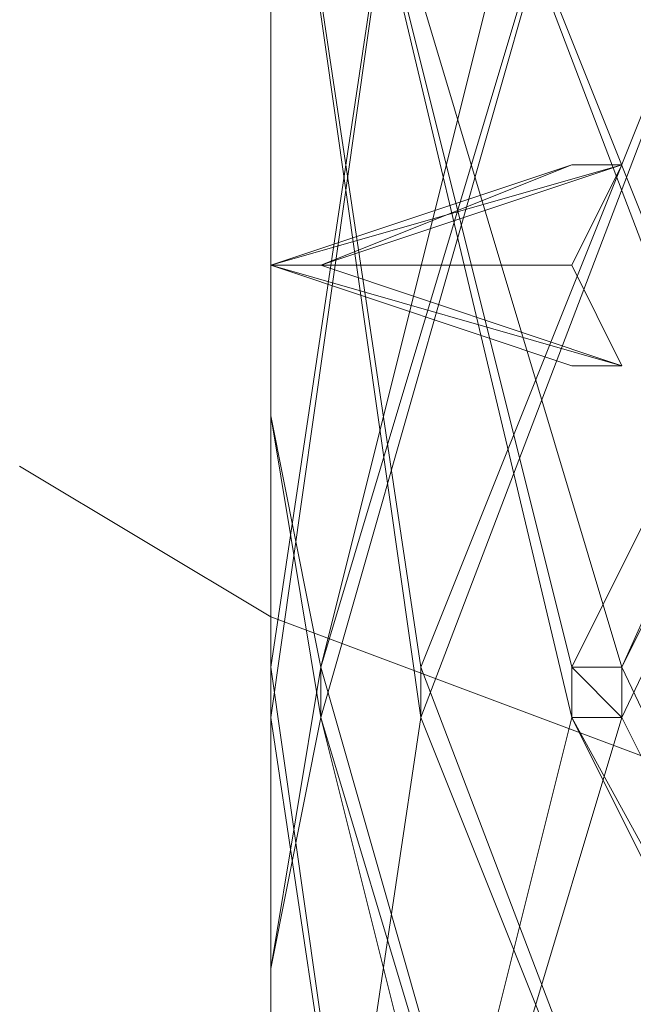
# Model space of a CAD drawing. Units: inches. Extents: x 0 to 7.4, y -13.4 to 0.
# Drawn here: x 2.7 to 2.8, y -4.6 to -4.4 of the extents above; entities that cross this region are included whole.
import ezdxf

# ---------------------------------------------------------------- set-up
doc = ezdxf.new("R2010")
doc.units = ezdxf.units.IN
doc.header["$MEASUREMENT"] = 0
doc.layers.add('Layer 1', color=7, linetype='Continuous')

# ---------------------------------------------------------------- blocks, each defined once
blk = doc.blocks.new('block 2')
at = {"layer": 'Layer 1', "color": 18, "lineweight": 18, "true_color": 0x010101}
for points in [[(2.76335, -3.40555), (2.76335, -4.75129)], [(2.79074, -4.37595), (2.76335, -4.56823), (2.76335, -4.55907)], [(2.76335, -4.37595), (2.79074, -4.55907), (2.79074, -4.56823), (2.76335, -4.37595)], [(2.81828, -4.37595), (2.82739, -4.37595), (2.77249, -4.56823), (2.77249, -4.55907)], [(2.77249, -4.55907), (2.81828, -4.37595), (2.82739, -4.37595), (2.77249, -4.55907)], [(2.77249, -4.55907), (2.81828, -4.37595), (2.82739, -4.37595), (2.77249, -4.55907)], [(2.77249, -4.37595), (2.82739, -4.55907), (2.82739, -4.56823), (2.81828, -4.56823), (2.77249, -4.37595)], [(2.81828, -4.55907), (2.82739, -4.55907), (2.77249, -4.37595), (2.81828, -4.55907)], [(2.81828, -4.55907), (2.82739, -4.55907), (2.77249, -4.37595), (2.81828, -4.55907)], [(2.86398, -4.37595), (2.79074, -4.56823), (2.79074, -4.55907)], [(2.79074, -4.37595), (2.86398, -4.55907), (2.86398, -4.56823), (2.79074, -4.37595)], [(2.91888, -4.37595), (2.82739, -4.56823), (2.81828, -4.56823), (2.81828, -4.55907)], [(2.81828, -4.55907), (2.82739, -4.55907), (2.90971, -4.37595), (2.81828, -4.55907)], [(2.81828, -4.55907), (2.82739, -4.55907), (2.90971, -4.37595), (2.81828, -4.55907)], [(2.82739, -4.55907), (2.90971, -4.37595), (2.91888, -4.37595), (2.82739, -4.55907)], [(2.82739, -4.55907), (2.90971, -4.37595), (2.91888, -4.37595), (2.82739, -4.55907)], [(2.76335, -4.44921), (2.76335, -4.48582)], [(2.76335, -4.44921), (2.76335, -4.48582)], [(2.76335, -4.48582), (2.82739, -4.4675), (2.81828, -4.48582), (2.82739, -4.50415), (2.76335, -4.48582)], [(2.82739, -4.4675), (2.76335, -4.48582), (2.81828, -4.48582), (2.82739, -4.4675)], [(2.82739, -4.4675), (2.76335, -4.48582), (2.81828, -4.48582), (2.82739, -4.4675)], [(2.82739, -4.4675), (2.76335, -4.48582)], [(2.76335, -4.48582), (2.77249, -4.48582), (2.81828, -4.4675), (2.76335, -4.48582)], [(2.76335, -4.48582), (2.77249, -4.48582), (2.81828, -4.4675), (2.76335, -4.48582)], [(2.76335, -4.48582), (2.82739, -4.4675), (2.81828, -4.48582), (2.82739, -4.50415), (2.76335, -4.48582)], [(2.82739, -4.4675), (2.76335, -4.48582), (2.81828, -4.48582), (2.82739, -4.4675)], [(2.82739, -4.4675), (2.76335, -4.48582), (2.81828, -4.48582), (2.82739, -4.4675)], [(2.82739, -4.4675), (2.76335, -4.48582)], [(2.76335, -4.48582), (2.77249, -4.48582), (2.81828, -4.4675), (2.76335, -4.48582)], [(2.76335, -4.48582), (2.77249, -4.48582), (2.81828, -4.4675), (2.76335, -4.48582)], [(2.77249, -4.48582), (2.81828, -4.4675), (2.82739, -4.4675), (2.77249, -4.48582)], [(2.77249, -4.48582), (2.81828, -4.4675), (2.82739, -4.4675), (2.77249, -4.48582)], [(2.77249, -4.48582), (2.81828, -4.4675), (2.82739, -4.4675), (2.77249, -4.48582)], [(2.77249, -4.48582), (2.81828, -4.4675), (2.82739, -4.4675), (2.77249, -4.48582)], [(2.82739, -4.4675), (2.81828, -4.48582)], [(2.82739, -4.4675), (2.81828, -4.48582)], [(2.82739, -4.4675), (2.82739, -4.4675)], [(2.82739, -4.4675), (2.82739, -4.4675)], [(2.82739, -4.4675), (2.82739, -4.4675)], [(2.82739, -4.4675), (2.82739, -4.4675)], [(2.82739, -4.4675), (2.82739, -4.4675)], [(2.82739, -4.4675), (2.82739, -4.4675)], [(2.82739, -4.4675), (2.82739, -4.4675)], [(2.82739, -4.4675), (2.82739, -4.4675)], [(2.82739, -4.4675), (2.82739, -4.4675)], [(2.82739, -4.4675), (2.82739, -4.4675)], [(2.82739, -4.4675), (2.82739, -4.4675)], [(2.82739, -4.4675), (2.82739, -4.4675)], [(2.82739, -4.4675), (2.82739, -4.4675)], [(2.82739, -4.4675), (2.82739, -4.4675)], [(2.82739, -4.4675), (2.82739, -4.4675)], [(2.82739, -4.4675), (2.82739, -4.4675)], [(2.82739, -4.4675), (2.82739, -4.4675)], [(2.82739, -4.4675), (2.82739, -4.4675)], [(2.82739, -4.4675), (2.82739, -4.4675)], [(2.82739, -4.4675), (2.82739, -4.4675)], [(2.76335, -4.47666), (2.76335, -4.6048)], [(2.76335, -4.48582), (2.81828, -4.48582), (2.82739, -4.50415), (2.76335, -4.48582)], [(2.76335, -4.48582), (2.81828, -4.48582), (2.82739, -4.50415), (2.76335, -4.48582)], [(2.76335, -4.48582), (2.76335, -4.48582)], [(2.76335, -4.48582), (2.76335, -4.48582)], [(2.76335, -4.48582), (2.76335, -4.48582)], [(2.76335, -4.48582), (2.76335, -4.48582)], [(2.76335, -4.48582), (2.76335, -4.48582)], [(2.76335, -4.48582), (2.76335, -4.48582)], [(2.82739, -4.50415), (2.76335, -4.48582), (2.77249, -4.48582), (2.82739, -4.50415)], [(2.81828, -4.50415), (2.82739, -4.50415), (2.76335, -4.48582), (2.81828, -4.50415)], [(2.82739, -4.50415), (2.76335, -4.48582), (2.77249, -4.48582), (2.82739, -4.50415)], [(2.81828, -4.50415), (2.82739, -4.50415), (2.76335, -4.48582), (2.81828, -4.50415)], [(2.76335, -4.48582), (2.81828, -4.48582), (2.82739, -4.50415), (2.76335, -4.48582)], [(2.76335, -4.48582), (2.81828, -4.48582), (2.82739, -4.50415), (2.76335, -4.48582)], [(2.76335, -4.48582), (2.76335, -4.48582)], [(2.76335, -4.48582), (2.76335, -4.48582)], [(2.76335, -4.48582), (2.76335, -4.48582)], [(2.76335, -4.48582), (2.76335, -4.48582)], [(2.76335, -4.48582), (2.76335, -4.48582)], [(2.76335, -4.48582), (2.76335, -4.48582)], [(2.82739, -4.50415), (2.76335, -4.48582), (2.77249, -4.48582), (2.82739, -4.50415)], [(2.81828, -4.50415), (2.82739, -4.50415), (2.76335, -4.48582), (2.81828, -4.50415)], [(2.82739, -4.50415), (2.76335, -4.48582), (2.77249, -4.48582), (2.82739, -4.50415)], [(2.81828, -4.50415), (2.82739, -4.50415), (2.76335, -4.48582), (2.81828, -4.50415)], [(2.81828, -4.48582), (2.81828, -4.48582)], [(2.81828, -4.48582), (2.81828, -4.48582)], [(2.81828, -4.48582), (2.81828, -4.48582)], [(2.81828, -4.48582), (2.81828, -4.48582)], [(2.81828, -4.48582), (2.81828, -4.48582)], [(2.81828, -4.48582), (2.81828, -4.48582)], [(2.81828, -4.48582), (2.81828, -4.48582)], [(2.81828, -4.48582), (2.81828, -4.48582)], [(2.81828, -4.48582), (2.81828, -4.48582)], [(2.81828, -4.48582), (2.81828, -4.48582)], [(2.81828, -4.48582), (2.81828, -4.48582)], [(2.81828, -4.48582), (2.81828, -4.48582)], [(2.81828, -4.48582), (2.81828, -4.48582)], [(2.81828, -4.48582), (2.81828, -4.48582)], [(2.81828, -4.48582), (2.81828, -4.48582)], [(2.81828, -4.48582), (2.81828, -4.48582)], [(2.81828, -4.48582), (2.81828, -4.48582)], [(2.81828, -4.48582), (2.81828, -4.48582)], [(2.81828, -4.48582), (2.81828, -4.48582)], [(2.81828, -4.48582), (2.81828, -4.48582)], [(2.81828, -4.48582), (2.81828, -4.48582)], [(2.81828, -4.48582), (2.81828, -4.48582)], [(2.81828, -4.48582), (2.81828, -4.48582)], [(2.81828, -4.48582), (2.81828, -4.48582)], [(2.82739, -4.50415), (2.82739, -4.50415)], [(2.82739, -4.50415), (2.82739, -4.50415)], [(2.82739, -4.50415), (2.82739, -4.50415)], [(2.82739, -4.50415), (2.82739, -4.50415)], [(2.82739, -4.50415), (2.82739, -4.50415)], [(2.82739, -4.50415), (2.82739, -4.50415)], [(2.82739, -4.50415), (2.82739, -4.50415)], [(2.82739, -4.50415), (2.82739, -4.50415)], [(2.82739, -4.50415), (2.82739, -4.50415)], [(2.82739, -4.50415), (2.82739, -4.50415)], [(2.82739, -4.50415), (2.82739, -4.50415)], [(2.82739, -4.50415), (2.82739, -4.50415)], [(2.82739, -4.50415), (2.82739, -4.50415)], [(2.82739, -4.50415), (2.82739, -4.50415)], [(2.82739, -4.50415), (2.82739, -4.50415)], [(2.82739, -4.50415), (2.82739, -4.50415)], [(2.76335, -4.51327), (2.77249, -4.56823), (2.77249, -4.55907), (2.76335, -4.51327)], [(2.76335, -4.51327), (2.76335, -4.51327)], [(2.76335, -4.51327), (2.76335, -4.51327)], [(2.76335, -4.51327), (2.76335, -4.51327)], [(2.76335, -4.51327), (2.76335, -4.51327)], [(2.76335, -4.51327), (2.76335, -4.51327)], [(2.76335, -4.51327), (2.76335, -4.51327)], [(2.71758, -4.52241), (2.76335, -4.54989), (2.90971, -4.6048)], [(2.77249, -4.55907), (2.76335, -4.61399), (2.77249, -4.56823), (2.77249, -4.55907)], [(2.76335, -4.55907), (2.79074, -4.75129), (2.76335, -4.56823)], [(2.76335, -4.55907), (2.76335, -4.55907)], [(2.76335, -4.55907), (2.76335, -4.55907)], [(2.79074, -4.55907), (2.79074, -4.56823), (2.76335, -4.75129)], [(2.77249, -4.55907), (2.77249, -4.55907)], [(2.77249, -4.55907), (2.77249, -4.55907)], [(2.77249, -4.55907), (2.82739, -4.75129), (2.81828, -4.75129), (2.77249, -4.56823)], [(2.77249, -4.55907), (2.77249, -4.55907)], [(2.77249, -4.55907), (2.77249, -4.55907)], [(2.81828, -4.55907), (2.82739, -4.55907), (2.82739, -4.56823), (2.77249, -4.75129)], [(2.79074, -4.55907), (2.86398, -4.75129), (2.79074, -4.56823)], [(2.79074, -4.55907), (2.79074, -4.55907)], [(2.79074, -4.55907), (2.79074, -4.55907)], [(2.79074, -4.55907), (2.79074, -4.55907)], [(2.79074, -4.55907), (2.79074, -4.55907)], [(2.81828, -4.55907), (2.82739, -4.55907), (2.91888, -4.75129), (2.81828, -4.56823)], [(2.82739, -4.56823), (2.81828, -4.55907), (2.82739, -4.55907), (2.82739, -4.56823)], [(2.81828, -4.56823), (2.82739, -4.56823), (2.81828, -4.55907), (2.81828, -4.56823)], [(2.82739, -4.56823), (2.81828, -4.55907), (2.82739, -4.55907), (2.82739, -4.56823)], [(2.81828, -4.56823), (2.82739, -4.56823), (2.81828, -4.55907), (2.81828, -4.56823)], [(2.82739, -4.56823), (2.81828, -4.55907), (2.82739, -4.55907), (2.82739, -4.56823)], [(2.81828, -4.56823), (2.82739, -4.56823), (2.81828, -4.55907), (2.81828, -4.56823)], [(2.82739, -4.56823), (2.81828, -4.55907), (2.82739, -4.55907), (2.82739, -4.56823)], [(2.81828, -4.56823), (2.82739, -4.56823), (2.81828, -4.55907), (2.81828, -4.56823)], [(2.82739, -4.56823), (2.81828, -4.55907), (2.82739, -4.55907), (2.82739, -4.56823)], [(2.81828, -4.56823), (2.82739, -4.56823), (2.81828, -4.55907), (2.81828, -4.56823)], [(2.82739, -4.56823), (2.81828, -4.55907), (2.82739, -4.55907), (2.82739, -4.56823)], [(2.81828, -4.56823), (2.82739, -4.56823), (2.81828, -4.55907), (2.81828, -4.56823)], [(2.82739, -4.56823), (2.81828, -4.55907), (2.82739, -4.55907), (2.82739, -4.56823)], [(2.81828, -4.56823), (2.82739, -4.56823), (2.81828, -4.55907), (2.81828, -4.56823)], [(2.82739, -4.56823), (2.81828, -4.55907), (2.82739, -4.55907), (2.82739, -4.56823)], [(2.81828, -4.56823), (2.82739, -4.56823), (2.81828, -4.55907), (2.81828, -4.56823)], [(2.76335, -4.56823), (2.76335, -4.56823)], [(2.76335, -4.56823), (2.76335, -4.56823)], [(2.81828, -4.75129), (2.82739, -4.75129), (2.77249, -4.56823), (2.81828, -4.75129)], [(2.81828, -4.75129), (2.82739, -4.75129), (2.77249, -4.56823), (2.81828, -4.75129)], [(2.77249, -4.75129), (2.81828, -4.56823), (2.82739, -4.56823), (2.77249, -4.75129)], [(2.77249, -4.75129), (2.81828, -4.56823), (2.82739, -4.56823), (2.77249, -4.75129)], [(2.77249, -4.56823), (2.77249, -4.56823)], [(2.77249, -4.56823), (2.77249, -4.56823)], [(2.77249, -4.56823), (2.77249, -4.56823)], [(2.77249, -4.56823), (2.77249, -4.56823)], [(2.79074, -4.56823), (2.79074, -4.56823)], [(2.79074, -4.56823), (2.79074, -4.56823)], [(2.79074, -4.56823), (2.79074, -4.56823)], [(2.79074, -4.56823), (2.79074, -4.56823)], [(2.91888, -4.75129), (2.81828, -4.56823), (2.82739, -4.56823), (2.91888, -4.75129)], [(2.90971, -4.75129), (2.91888, -4.75129), (2.81828, -4.56823), (2.90971, -4.75129)], [(2.91888, -4.75129), (2.81828, -4.56823), (2.82739, -4.56823), (2.91888, -4.75129)], [(2.90971, -4.75129), (2.91888, -4.75129), (2.81828, -4.56823), (2.90971, -4.75129)], [(2.76335, -4.61399), (2.76335, -4.61399)], [(2.76335, -4.61399), (2.76335, -4.61399)], [(2.76335, -4.61399), (2.76335, -4.61399)], [(2.76335, -4.61399), (2.76335, -4.61399)], [(2.76335, -4.61399), (2.76335, -4.61399)], [(2.76335, -4.61399), (2.76335, -4.61399)]]:
    blk.add_lwpolyline(points, dxfattribs=at)
for points, knots in [([(2.76335, -4.55907), (2.76335, -4.55907), (2.76335, -4.55907), (2.76335, -4.55907), (2.76335, -4.55907), (2.79074, -4.37595), (2.79074, -4.37595), (2.79074, -4.37595), (2.76335, -4.55907), (2.76335, -4.55907)], [0, 0, 0, 0, 1, 1, 1, 2, 2, 2, 3, 3, 3, 3]), ([(2.79074, -4.37595), (2.79074, -4.37595), (2.76335, -4.55907), (2.76335, -4.55907), (2.76335, -4.55907), (2.79074, -4.37595), (2.79074, -4.37595)], [0, 0, 0, 0, 1, 1, 1, 2, 2, 2, 2]), ([(2.76335, -4.55907), (2.76335, -4.55907), (2.76335, -4.55907), (2.76335, -4.55907), (2.76335, -4.55907), (2.79074, -4.37595), (2.79074, -4.37595), (2.79074, -4.37595), (2.76335, -4.55907), (2.76335, -4.55907)], [0, 0, 0, 0, 1, 1, 1, 2, 2, 2, 3, 3, 3, 3]), ([(2.79074, -4.37595), (2.79074, -4.37595), (2.76335, -4.55907), (2.76335, -4.55907), (2.76335, -4.55907), (2.79074, -4.37595), (2.79074, -4.37595)], [0, 0, 0, 0, 1, 1, 1, 2, 2, 2, 2]), ([(2.79074, -4.55907), (2.79074, -4.55907), (2.79074, -4.55907), (2.79074, -4.55907), (2.79074, -4.55907), (2.76335, -4.37595), (2.76335, -4.37595), (2.76335, -4.37595), (2.79074, -4.55907), (2.79074, -4.55907)], [0, 0, 0, 0, 1, 1, 1, 2, 2, 2, 3, 3, 3, 3]), ([(2.76335, -4.37595), (2.76335, -4.37595), (2.79074, -4.55907), (2.79074, -4.55907), (2.79074, -4.55907), (2.76335, -4.37595), (2.76335, -4.37595)], [0, 0, 0, 0, 1, 1, 1, 2, 2, 2, 2]), ([(2.79074, -4.55907), (2.79074, -4.55907), (2.79074, -4.55907), (2.79074, -4.55907), (2.79074, -4.55907), (2.76335, -4.37595), (2.76335, -4.37595), (2.76335, -4.37595), (2.79074, -4.55907), (2.79074, -4.55907)], [0, 0, 0, 0, 1, 1, 1, 2, 2, 2, 3, 3, 3, 3]), ([(2.76335, -4.37595), (2.76335, -4.37595), (2.79074, -4.55907), (2.79074, -4.55907), (2.79074, -4.55907), (2.76335, -4.37595), (2.76335, -4.37595)], [0, 0, 0, 0, 1, 1, 1, 2, 2, 2, 2]), ([(2.77249, -4.55907), (2.77249, -4.55907), (2.77249, -4.55907), (2.77249, -4.55907), (2.77249, -4.55907), (2.81828, -4.37595), (2.81828, -4.37595), (2.81828, -4.37595), (2.77249, -4.55907), (2.77249, -4.55907)], [0, 0, 0, 0, 1, 1, 1, 2, 2, 2, 3, 3, 3, 3]), ([(2.77249, -4.55907), (2.77249, -4.55907), (2.77249, -4.55907), (2.77249, -4.55907), (2.77249, -4.55907), (2.81828, -4.37595), (2.81828, -4.37595), (2.81828, -4.37595), (2.77249, -4.55907), (2.77249, -4.55907)], [0, 0, 0, 0, 1, 1, 1, 2, 2, 2, 3, 3, 3, 3]), ([(2.82739, -4.55907), (2.82739, -4.55907), (2.77249, -4.37595), (2.77249, -4.37595), (2.77249, -4.37595), (2.82739, -4.55907), (2.82739, -4.55907)], [0, 0, 0, 0, 1, 1, 1, 2, 2, 2, 2]), ([(2.82739, -4.55907), (2.82739, -4.55907), (2.77249, -4.37595), (2.77249, -4.37595), (2.77249, -4.37595), (2.82739, -4.55907), (2.82739, -4.55907)], [0, 0, 0, 0, 1, 1, 1, 2, 2, 2, 2]), ([(2.79074, -4.55907), (2.79074, -4.55907), (2.79074, -4.55907), (2.79074, -4.55907), (2.79074, -4.55907), (2.86398, -4.37595), (2.86398, -4.37595), (2.86398, -4.37595), (2.79074, -4.55907), (2.79074, -4.55907)], [0, 0, 0, 0, 1, 1, 1, 2, 2, 2, 3, 3, 3, 3]), ([(2.86398, -4.37595), (2.86398, -4.37595), (2.79074, -4.55907), (2.79074, -4.55907), (2.79074, -4.55907), (2.86398, -4.37595), (2.86398, -4.37595)], [0, 0, 0, 0, 1, 1, 1, 2, 2, 2, 2]), ([(2.79074, -4.55907), (2.79074, -4.55907), (2.79074, -4.55907), (2.79074, -4.55907), (2.79074, -4.55907), (2.86398, -4.37595), (2.86398, -4.37595), (2.86398, -4.37595), (2.79074, -4.55907), (2.79074, -4.55907)], [0, 0, 0, 0, 1, 1, 1, 2, 2, 2, 3, 3, 3, 3]), ([(2.86398, -4.37595), (2.86398, -4.37595), (2.79074, -4.55907), (2.79074, -4.55907), (2.79074, -4.55907), (2.86398, -4.37595), (2.86398, -4.37595)], [0, 0, 0, 0, 1, 1, 1, 2, 2, 2, 2]), ([(2.86398, -4.55907), (2.86398, -4.55907), (2.86398, -4.55907), (2.86398, -4.55907), (2.86398, -4.55907), (2.79074, -4.37595), (2.79074, -4.37595), (2.79074, -4.37595), (2.86398, -4.55907), (2.86398, -4.55907)], [0, 0, 0, 0, 1, 1, 1, 2, 2, 2, 3, 3, 3, 3]), ([(2.79074, -4.37595), (2.79074, -4.37595), (2.86398, -4.55907), (2.86398, -4.55907), (2.86398, -4.55907), (2.79074, -4.37595), (2.79074, -4.37595)], [0, 0, 0, 0, 1, 1, 1, 2, 2, 2, 2]), ([(2.86398, -4.55907), (2.86398, -4.55907), (2.86398, -4.55907), (2.86398, -4.55907), (2.86398, -4.55907), (2.79074, -4.37595), (2.79074, -4.37595), (2.79074, -4.37595), (2.86398, -4.55907), (2.86398, -4.55907)], [0, 0, 0, 0, 1, 1, 1, 2, 2, 2, 3, 3, 3, 3]), ([(2.79074, -4.37595), (2.79074, -4.37595), (2.86398, -4.55907), (2.86398, -4.55907), (2.86398, -4.55907), (2.79074, -4.37595), (2.79074, -4.37595)], [0, 0, 0, 0, 1, 1, 1, 2, 2, 2, 2]), ([(2.82739, -4.4675), (2.82739, -4.4675), (2.81828, -4.4675), (2.81828, -4.4675), (2.81828, -4.4675), (2.82739, -4.4675), (2.82739, -4.4675)], [0, 0, 0, 0, 1, 1, 1, 2, 2, 2, 2]), ([(2.82739, -4.4675), (2.82739, -4.4675), (2.81828, -4.4675), (2.81828, -4.4675), (2.81828, -4.4675), (2.82739, -4.4675), (2.82739, -4.4675)], [0, 0, 0, 0, 1, 1, 1, 2, 2, 2, 2]), ([(2.81828, -4.48582), (2.81828, -4.48582), (2.81828, -4.48582), (2.81828, -4.48582), (2.81828, -4.48582), (2.82739, -4.4675), (2.82739, -4.4675), (2.82739, -4.4675), (2.81828, -4.48582), (2.81828, -4.48582)], [0, 0, 0, 0, 1, 1, 1, 2, 2, 2, 3, 3, 3, 3]), ([(2.82739, -4.4675), (2.82739, -4.4675), (2.81828, -4.48582), (2.81828, -4.48582), (2.81828, -4.48582), (2.82739, -4.4675), (2.82739, -4.4675)], [0, 0, 0, 0, 1, 1, 1, 2, 2, 2, 2]), ([(2.81828, -4.48582), (2.81828, -4.48582), (2.81828, -4.48582), (2.81828, -4.48582), (2.81828, -4.48582), (2.82739, -4.4675), (2.82739, -4.4675), (2.82739, -4.4675), (2.81828, -4.48582), (2.81828, -4.48582)], [0, 0, 0, 0, 1, 1, 1, 2, 2, 2, 3, 3, 3, 3]), ([(2.82739, -4.4675), (2.82739, -4.4675), (2.81828, -4.48582), (2.81828, -4.48582), (2.81828, -4.48582), (2.82739, -4.4675), (2.82739, -4.4675)], [0, 0, 0, 0, 1, 1, 1, 2, 2, 2, 2]), ([(2.82739, -4.4675), (2.82739, -4.4675), (2.81828, -4.4675), (2.81828, -4.4675), (2.81828, -4.4675), (2.82739, -4.4675), (2.82739, -4.4675)], [0, 0, 0, 0, 1, 1, 1, 2, 2, 2, 2]), ([(2.82739, -4.4675), (2.82739, -4.4675), (2.81828, -4.4675), (2.81828, -4.4675), (2.81828, -4.4675), (2.82739, -4.4675), (2.82739, -4.4675)], [0, 0, 0, 0, 1, 1, 1, 2, 2, 2, 2]), ([(2.81828, -4.48582), (2.81828, -4.48582), (2.81828, -4.48582), (2.81828, -4.48582), (2.81828, -4.48582), (2.82739, -4.4675), (2.82739, -4.4675), (2.82739, -4.4675), (2.81828, -4.48582), (2.81828, -4.48582)], [0, 0, 0, 0, 1, 1, 1, 2, 2, 2, 3, 3, 3, 3]), ([(2.82739, -4.4675), (2.82739, -4.4675), (2.81828, -4.48582), (2.81828, -4.48582), (2.81828, -4.48582), (2.82739, -4.4675), (2.82739, -4.4675)], [0, 0, 0, 0, 1, 1, 1, 2, 2, 2, 2]), ([(2.81828, -4.48582), (2.81828, -4.48582), (2.81828, -4.48582), (2.81828, -4.48582), (2.81828, -4.48582), (2.82739, -4.4675), (2.82739, -4.4675), (2.82739, -4.4675), (2.81828, -4.48582), (2.81828, -4.48582)], [0, 0, 0, 0, 1, 1, 1, 2, 2, 2, 3, 3, 3, 3]), ([(2.82739, -4.4675), (2.82739, -4.4675), (2.81828, -4.48582), (2.81828, -4.48582), (2.81828, -4.48582), (2.82739, -4.4675), (2.82739, -4.4675)], [0, 0, 0, 0, 1, 1, 1, 2, 2, 2, 2]), ([(2.76335, -4.48582), (2.76335, -4.48582), (2.77249, -4.48582), (2.77249, -4.48582), (2.77249, -4.48582), (2.76335, -4.48582), (2.76335, -4.48582)], [0, 0, 0, 0, 1, 1, 1, 2, 2, 2, 2]), ([(2.76335, -4.48582), (2.76335, -4.48582), (2.77249, -4.48582), (2.77249, -4.48582), (2.77249, -4.48582), (2.76335, -4.48582), (2.76335, -4.48582)], [0, 0, 0, 0, 1, 1, 1, 2, 2, 2, 2]), ([(2.76335, -4.48582), (2.76335, -4.48582), (2.82739, -4.50415), (2.82739, -4.50415), (2.82739, -4.50415), (2.76335, -4.48582), (2.76335, -4.48582)], [0, 0, 0, 0, 1, 1, 1, 2, 2, 2, 2]), ([(2.77249, -4.48582), (2.77249, -4.48582), (2.77249, -4.48582), (2.77249, -4.48582), (2.77249, -4.48582), (2.76335, -4.48582), (2.76335, -4.48582), (2.76335, -4.48582), (2.77249, -4.48582), (2.77249, -4.48582)], [0, 0, 0, 0, 1, 1, 1, 2, 2, 2, 3, 3, 3, 3]), ([(2.76335, -4.48582), (2.76335, -4.48582), (2.77249, -4.48582), (2.77249, -4.48582), (2.77249, -4.48582), (2.76335, -4.48582), (2.76335, -4.48582)], [0, 0, 0, 0, 1, 1, 1, 2, 2, 2, 2]), ([(2.77249, -4.48582), (2.77249, -4.48582), (2.77249, -4.48582), (2.77249, -4.48582), (2.77249, -4.48582), (2.76335, -4.48582), (2.76335, -4.48582), (2.76335, -4.48582), (2.77249, -4.48582), (2.77249, -4.48582)], [0, 0, 0, 0, 1, 1, 1, 2, 2, 2, 3, 3, 3, 3]), ([(2.76335, -4.48582), (2.76335, -4.48582), (2.77249, -4.48582), (2.77249, -4.48582), (2.77249, -4.48582), (2.76335, -4.48582), (2.76335, -4.48582)], [0, 0, 0, 0, 1, 1, 1, 2, 2, 2, 2]), ([(2.76335, -4.48582), (2.76335, -4.48582), (2.77249, -4.48582), (2.77249, -4.48582), (2.77249, -4.48582), (2.76335, -4.48582), (2.76335, -4.48582)], [0, 0, 0, 0, 1, 1, 1, 2, 2, 2, 2]), ([(2.76335, -4.48582), (2.76335, -4.48582), (2.77249, -4.48582), (2.77249, -4.48582), (2.77249, -4.48582), (2.76335, -4.48582), (2.76335, -4.48582)], [0, 0, 0, 0, 1, 1, 1, 2, 2, 2, 2]), ([(2.76335, -4.48582), (2.76335, -4.48582), (2.82739, -4.50415), (2.82739, -4.50415), (2.82739, -4.50415), (2.76335, -4.48582), (2.76335, -4.48582)], [0, 0, 0, 0, 1, 1, 1, 2, 2, 2, 2]), ([(2.77249, -4.48582), (2.77249, -4.48582), (2.77249, -4.48582), (2.77249, -4.48582), (2.77249, -4.48582), (2.76335, -4.48582), (2.76335, -4.48582), (2.76335, -4.48582), (2.77249, -4.48582), (2.77249, -4.48582)], [0, 0, 0, 0, 1, 1, 1, 2, 2, 2, 3, 3, 3, 3]), ([(2.76335, -4.48582), (2.76335, -4.48582), (2.77249, -4.48582), (2.77249, -4.48582), (2.77249, -4.48582), (2.76335, -4.48582), (2.76335, -4.48582)], [0, 0, 0, 0, 1, 1, 1, 2, 2, 2, 2]), ([(2.77249, -4.48582), (2.77249, -4.48582), (2.77249, -4.48582), (2.77249, -4.48582), (2.77249, -4.48582), (2.76335, -4.48582), (2.76335, -4.48582), (2.76335, -4.48582), (2.77249, -4.48582), (2.77249, -4.48582)], [0, 0, 0, 0, 1, 1, 1, 2, 2, 2, 3, 3, 3, 3]), ([(2.76335, -4.48582), (2.76335, -4.48582), (2.77249, -4.48582), (2.77249, -4.48582), (2.77249, -4.48582), (2.76335, -4.48582), (2.76335, -4.48582)], [0, 0, 0, 0, 1, 1, 1, 2, 2, 2, 2]), ([(2.81828, -4.48582), (2.81828, -4.48582), (2.82739, -4.50415), (2.82739, -4.50415), (2.82739, -4.50415), (2.81828, -4.48582), (2.81828, -4.48582)], [0, 0, 0, 0, 1, 1, 1, 2, 2, 2, 2]), ([(2.82739, -4.50415), (2.82739, -4.50415), (2.82739, -4.50415), (2.82739, -4.50415), (2.82739, -4.50415), (2.81828, -4.48582), (2.81828, -4.48582), (2.81828, -4.48582), (2.82739, -4.50415), (2.82739, -4.50415)], [0, 0, 0, 0, 1, 1, 1, 2, 2, 2, 3, 3, 3, 3]), ([(2.81828, -4.48582), (2.81828, -4.48582), (2.82739, -4.50415), (2.82739, -4.50415), (2.82739, -4.50415), (2.81828, -4.48582), (2.81828, -4.48582)], [0, 0, 0, 0, 1, 1, 1, 2, 2, 2, 2]), ([(2.82739, -4.50415), (2.82739, -4.50415), (2.82739, -4.50415), (2.82739, -4.50415), (2.82739, -4.50415), (2.81828, -4.48582), (2.81828, -4.48582), (2.81828, -4.48582), (2.82739, -4.50415), (2.82739, -4.50415)], [0, 0, 0, 0, 1, 1, 1, 2, 2, 2, 3, 3, 3, 3]), ([(2.81828, -4.48582), (2.81828, -4.48582), (2.82739, -4.50415), (2.82739, -4.50415), (2.82739, -4.50415), (2.81828, -4.48582), (2.81828, -4.48582)], [0, 0, 0, 0, 1, 1, 1, 2, 2, 2, 2]), ([(2.81828, -4.48582), (2.81828, -4.48582), (2.82739, -4.50415), (2.82739, -4.50415), (2.82739, -4.50415), (2.81828, -4.48582), (2.81828, -4.48582)], [0, 0, 0, 0, 1, 1, 1, 2, 2, 2, 2]), ([(2.82739, -4.50415), (2.82739, -4.50415), (2.82739, -4.50415), (2.82739, -4.50415), (2.82739, -4.50415), (2.81828, -4.48582), (2.81828, -4.48582), (2.81828, -4.48582), (2.82739, -4.50415), (2.82739, -4.50415)], [0, 0, 0, 0, 1, 1, 1, 2, 2, 2, 3, 3, 3, 3]), ([(2.81828, -4.48582), (2.81828, -4.48582), (2.82739, -4.50415), (2.82739, -4.50415), (2.82739, -4.50415), (2.81828, -4.48582), (2.81828, -4.48582)], [0, 0, 0, 0, 1, 1, 1, 2, 2, 2, 2]), ([(2.82739, -4.50415), (2.82739, -4.50415), (2.82739, -4.50415), (2.82739, -4.50415), (2.82739, -4.50415), (2.81828, -4.48582), (2.81828, -4.48582), (2.81828, -4.48582), (2.82739, -4.50415), (2.82739, -4.50415)], [0, 0, 0, 0, 1, 1, 1, 2, 2, 2, 3, 3, 3, 3]), ([(2.81828, -4.48582), (2.81828, -4.48582), (2.82739, -4.50415), (2.82739, -4.50415), (2.82739, -4.50415), (2.81828, -4.48582), (2.81828, -4.48582)], [0, 0, 0, 0, 1, 1, 1, 2, 2, 2, 2]), ([(2.82739, -4.50415), (2.82739, -4.50415), (2.81828, -4.50415), (2.81828, -4.50415), (2.81828, -4.50415), (2.82739, -4.50415), (2.82739, -4.50415)], [0, 0, 0, 0, 1, 1, 1, 2, 2, 2, 2]), ([(2.82739, -4.50415), (2.82739, -4.50415), (2.82739, -4.50415), (2.82739, -4.50415), (2.82739, -4.50415), (2.81828, -4.50415), (2.81828, -4.50415), (2.81828, -4.50415), (2.82739, -4.50415), (2.82739, -4.50415)], [0, 0, 0, 0, 1, 1, 1, 2, 2, 2, 3, 3, 3, 3]), ([(2.82739, -4.50415), (2.82739, -4.50415), (2.81828, -4.50415), (2.81828, -4.50415), (2.81828, -4.50415), (2.82739, -4.50415), (2.82739, -4.50415)], [0, 0, 0, 0, 1, 1, 1, 2, 2, 2, 2]), ([(2.82739, -4.50415), (2.82739, -4.50415), (2.82739, -4.50415), (2.82739, -4.50415), (2.82739, -4.50415), (2.81828, -4.50415), (2.81828, -4.50415), (2.81828, -4.50415), (2.82739, -4.50415), (2.82739, -4.50415)], [0, 0, 0, 0, 1, 1, 1, 2, 2, 2, 3, 3, 3, 3]), ([(2.82739, -4.50415), (2.82739, -4.50415), (2.81828, -4.50415), (2.81828, -4.50415), (2.81828, -4.50415), (2.82739, -4.50415), (2.82739, -4.50415)], [0, 0, 0, 0, 1, 1, 1, 2, 2, 2, 2]), ([(2.82739, -4.50415), (2.82739, -4.50415), (2.82739, -4.50415), (2.82739, -4.50415), (2.82739, -4.50415), (2.81828, -4.50415), (2.81828, -4.50415), (2.81828, -4.50415), (2.82739, -4.50415), (2.82739, -4.50415)], [0, 0, 0, 0, 1, 1, 1, 2, 2, 2, 3, 3, 3, 3]), ([(2.82739, -4.50415), (2.82739, -4.50415), (2.81828, -4.50415), (2.81828, -4.50415), (2.81828, -4.50415), (2.82739, -4.50415), (2.82739, -4.50415)], [0, 0, 0, 0, 1, 1, 1, 2, 2, 2, 2]), ([(2.82739, -4.50415), (2.82739, -4.50415), (2.82739, -4.50415), (2.82739, -4.50415), (2.82739, -4.50415), (2.81828, -4.50415), (2.81828, -4.50415), (2.81828, -4.50415), (2.82739, -4.50415), (2.82739, -4.50415)], [0, 0, 0, 0, 1, 1, 1, 2, 2, 2, 3, 3, 3, 3]), ([(2.77249, -4.55907), (2.77249, -4.55907), (2.77249, -4.55907), (2.77249, -4.55907), (2.77249, -4.55907), (2.76335, -4.51327), (2.76335, -4.51327), (2.76335, -4.51327), (2.77249, -4.55907), (2.77249, -4.55907)], [0, 0, 0, 0, 1, 1, 1, 2, 2, 2, 3, 3, 3, 3]), ([(2.76335, -4.51327), (2.76335, -4.51327), (2.77249, -4.55907), (2.77249, -4.55907), (2.77249, -4.55907), (2.76335, -4.51327), (2.76335, -4.51327)], [0, 0, 0, 0, 1, 1, 1, 2, 2, 2, 2]), ([(2.77249, -4.55907), (2.77249, -4.55907), (2.77249, -4.55907), (2.77249, -4.55907), (2.77249, -4.55907), (2.76335, -4.51327), (2.76335, -4.51327), (2.76335, -4.51327), (2.77249, -4.55907), (2.77249, -4.55907)], [0, 0, 0, 0, 1, 1, 1, 2, 2, 2, 3, 3, 3, 3]), ([(2.76335, -4.51327), (2.76335, -4.51327), (2.77249, -4.55907), (2.77249, -4.55907), (2.77249, -4.55907), (2.76335, -4.51327), (2.76335, -4.51327)], [0, 0, 0, 0, 1, 1, 1, 2, 2, 2, 2]), ([(2.76335, -4.56823), (2.76335, -4.56823), (2.76335, -4.56823), (2.76335, -4.56823), (2.76335, -4.56823), (2.76335, -4.55907), (2.76335, -4.55907), (2.76335, -4.55907), (2.76335, -4.56823), (2.76335, -4.56823)], [0, 0, 0, 0, 1, 1, 1, 2, 2, 2, 3, 3, 3, 3]), ([(2.76335, -4.55907), (2.76335, -4.55907), (2.76335, -4.56823), (2.76335, -4.56823), (2.76335, -4.56823), (2.76335, -4.55907), (2.76335, -4.55907)], [0, 0, 0, 0, 1, 1, 1, 2, 2, 2, 2]), ([(2.76335, -4.56823), (2.76335, -4.56823), (2.76335, -4.56823), (2.76335, -4.56823), (2.76335, -4.56823), (2.76335, -4.55907), (2.76335, -4.55907), (2.76335, -4.55907), (2.76335, -4.56823), (2.76335, -4.56823)], [0, 0, 0, 0, 1, 1, 1, 2, 2, 2, 3, 3, 3, 3]), ([(2.76335, -4.55907), (2.76335, -4.55907), (2.76335, -4.56823), (2.76335, -4.56823), (2.76335, -4.56823), (2.76335, -4.55907), (2.76335, -4.55907)], [0, 0, 0, 0, 1, 1, 1, 2, 2, 2, 2]), ([(2.76335, -4.56823), (2.76335, -4.56823), (2.76335, -4.56823), (2.76335, -4.56823), (2.76335, -4.56823), (2.76335, -4.55907), (2.76335, -4.55907), (2.76335, -4.55907), (2.76335, -4.56823), (2.76335, -4.56823)], [0, 0, 0, 0, 1, 1, 1, 2, 2, 2, 3, 3, 3, 3]), ([(2.76335, -4.55907), (2.76335, -4.55907), (2.76335, -4.56823), (2.76335, -4.56823), (2.76335, -4.56823), (2.76335, -4.55907), (2.76335, -4.55907)], [0, 0, 0, 0, 1, 1, 1, 2, 2, 2, 2]), ([(2.76335, -4.56823), (2.76335, -4.56823), (2.76335, -4.56823), (2.76335, -4.56823), (2.76335, -4.56823), (2.76335, -4.55907), (2.76335, -4.55907), (2.76335, -4.55907), (2.76335, -4.56823), (2.76335, -4.56823)], [0, 0, 0, 0, 1, 1, 1, 2, 2, 2, 3, 3, 3, 3]), ([(2.76335, -4.55907), (2.76335, -4.55907), (2.76335, -4.56823), (2.76335, -4.56823), (2.76335, -4.56823), (2.76335, -4.55907), (2.76335, -4.55907)], [0, 0, 0, 0, 1, 1, 1, 2, 2, 2, 2]), ([(2.77249, -4.56823), (2.77249, -4.56823), (2.77249, -4.56823), (2.77249, -4.56823), (2.77249, -4.56823), (2.77249, -4.55907), (2.77249, -4.55907), (2.77249, -4.55907), (2.77249, -4.56823), (2.77249, -4.56823)], [0, 0, 0, 0, 1, 1, 1, 2, 2, 2, 3, 3, 3, 3]), ([(2.77249, -4.55907), (2.77249, -4.55907), (2.77249, -4.56823), (2.77249, -4.56823), (2.77249, -4.56823), (2.77249, -4.55907), (2.77249, -4.55907)], [0, 0, 0, 0, 1, 1, 1, 2, 2, 2, 2]), ([(2.77249, -4.56823), (2.77249, -4.56823), (2.77249, -4.56823), (2.77249, -4.56823), (2.77249, -4.56823), (2.77249, -4.55907), (2.77249, -4.55907), (2.77249, -4.55907), (2.77249, -4.56823), (2.77249, -4.56823)], [0, 0, 0, 0, 1, 1, 1, 2, 2, 2, 3, 3, 3, 3]), ([(2.77249, -4.55907), (2.77249, -4.55907), (2.77249, -4.56823), (2.77249, -4.56823), (2.77249, -4.56823), (2.77249, -4.55907), (2.77249, -4.55907)], [0, 0, 0, 0, 1, 1, 1, 2, 2, 2, 2]), ([(2.77249, -4.56823), (2.77249, -4.56823), (2.77249, -4.56823), (2.77249, -4.56823), (2.77249, -4.56823), (2.77249, -4.55907), (2.77249, -4.55907), (2.77249, -4.55907), (2.77249, -4.56823), (2.77249, -4.56823)], [0, 0, 0, 0, 1, 1, 1, 2, 2, 2, 3, 3, 3, 3]), ([(2.77249, -4.55907), (2.77249, -4.55907), (2.77249, -4.56823), (2.77249, -4.56823), (2.77249, -4.56823), (2.77249, -4.55907), (2.77249, -4.55907)], [0, 0, 0, 0, 1, 1, 1, 2, 2, 2, 2]), ([(2.77249, -4.56823), (2.77249, -4.56823), (2.77249, -4.56823), (2.77249, -4.56823), (2.77249, -4.56823), (2.77249, -4.55907), (2.77249, -4.55907), (2.77249, -4.55907), (2.77249, -4.56823), (2.77249, -4.56823)], [0, 0, 0, 0, 1, 1, 1, 2, 2, 2, 3, 3, 3, 3]), ([(2.77249, -4.55907), (2.77249, -4.55907), (2.77249, -4.56823), (2.77249, -4.56823), (2.77249, -4.56823), (2.77249, -4.55907), (2.77249, -4.55907)], [0, 0, 0, 0, 1, 1, 1, 2, 2, 2, 2]), ([(2.77249, -4.56823), (2.77249, -4.56823), (2.77249, -4.56823), (2.77249, -4.56823), (2.77249, -4.56823), (2.77249, -4.55907), (2.77249, -4.55907), (2.77249, -4.55907), (2.77249, -4.56823), (2.77249, -4.56823)], [0, 0, 0, 0, 1, 1, 1, 2, 2, 2, 3, 3, 3, 3]), ([(2.77249, -4.55907), (2.77249, -4.55907), (2.77249, -4.56823), (2.77249, -4.56823), (2.77249, -4.56823), (2.77249, -4.55907), (2.77249, -4.55907)], [0, 0, 0, 0, 1, 1, 1, 2, 2, 2, 2]), ([(2.77249, -4.56823), (2.77249, -4.56823), (2.77249, -4.56823), (2.77249, -4.56823), (2.77249, -4.56823), (2.77249, -4.55907), (2.77249, -4.55907), (2.77249, -4.55907), (2.77249, -4.56823), (2.77249, -4.56823)], [0, 0, 0, 0, 1, 1, 1, 2, 2, 2, 3, 3, 3, 3]), ([(2.77249, -4.55907), (2.77249, -4.55907), (2.77249, -4.56823), (2.77249, -4.56823), (2.77249, -4.56823), (2.77249, -4.55907), (2.77249, -4.55907)], [0, 0, 0, 0, 1, 1, 1, 2, 2, 2, 2]), ([(2.77249, -4.56823), (2.77249, -4.56823), (2.77249, -4.56823), (2.77249, -4.56823), (2.77249, -4.56823), (2.77249, -4.55907), (2.77249, -4.55907), (2.77249, -4.55907), (2.77249, -4.56823), (2.77249, -4.56823)], [0, 0, 0, 0, 1, 1, 1, 2, 2, 2, 3, 3, 3, 3]), ([(2.77249, -4.55907), (2.77249, -4.55907), (2.77249, -4.56823), (2.77249, -4.56823), (2.77249, -4.56823), (2.77249, -4.55907), (2.77249, -4.55907)], [0, 0, 0, 0, 1, 1, 1, 2, 2, 2, 2]), ([(2.77249, -4.56823), (2.77249, -4.56823), (2.77249, -4.56823), (2.77249, -4.56823), (2.77249, -4.56823), (2.77249, -4.55907), (2.77249, -4.55907), (2.77249, -4.55907), (2.77249, -4.56823), (2.77249, -4.56823)], [0, 0, 0, 0, 1, 1, 1, 2, 2, 2, 3, 3, 3, 3]), ([(2.77249, -4.55907), (2.77249, -4.55907), (2.77249, -4.56823), (2.77249, -4.56823), (2.77249, -4.56823), (2.77249, -4.55907), (2.77249, -4.55907)], [0, 0, 0, 0, 1, 1, 1, 2, 2, 2, 2]), ([(2.79074, -4.56823), (2.79074, -4.56823), (2.79074, -4.56823), (2.79074, -4.56823), (2.79074, -4.56823), (2.79074, -4.55907), (2.79074, -4.55907), (2.79074, -4.55907), (2.79074, -4.56823), (2.79074, -4.56823)], [0, 0, 0, 0, 1, 1, 1, 2, 2, 2, 3, 3, 3, 3]), ([(2.79074, -4.55907), (2.79074, -4.55907), (2.79074, -4.56823), (2.79074, -4.56823), (2.79074, -4.56823), (2.79074, -4.55907), (2.79074, -4.55907)], [0, 0, 0, 0, 1, 1, 1, 2, 2, 2, 2]), ([(2.79074, -4.56823), (2.79074, -4.56823), (2.79074, -4.56823), (2.79074, -4.56823), (2.79074, -4.56823), (2.79074, -4.55907), (2.79074, -4.55907), (2.79074, -4.55907), (2.79074, -4.56823), (2.79074, -4.56823)], [0, 0, 0, 0, 1, 1, 1, 2, 2, 2, 3, 3, 3, 3]), ([(2.79074, -4.55907), (2.79074, -4.55907), (2.79074, -4.56823), (2.79074, -4.56823), (2.79074, -4.56823), (2.79074, -4.55907), (2.79074, -4.55907)], [0, 0, 0, 0, 1, 1, 1, 2, 2, 2, 2]), ([(2.79074, -4.56823), (2.79074, -4.56823), (2.79074, -4.56823), (2.79074, -4.56823), (2.79074, -4.56823), (2.79074, -4.55907), (2.79074, -4.55907), (2.79074, -4.55907), (2.79074, -4.56823), (2.79074, -4.56823)], [0, 0, 0, 0, 1, 1, 1, 2, 2, 2, 3, 3, 3, 3]), ([(2.79074, -4.55907), (2.79074, -4.55907), (2.79074, -4.56823), (2.79074, -4.56823), (2.79074, -4.56823), (2.79074, -4.55907), (2.79074, -4.55907)], [0, 0, 0, 0, 1, 1, 1, 2, 2, 2, 2]), ([(2.79074, -4.56823), (2.79074, -4.56823), (2.79074, -4.56823), (2.79074, -4.56823), (2.79074, -4.56823), (2.79074, -4.55907), (2.79074, -4.55907), (2.79074, -4.55907), (2.79074, -4.56823), (2.79074, -4.56823)], [0, 0, 0, 0, 1, 1, 1, 2, 2, 2, 3, 3, 3, 3]), ([(2.79074, -4.55907), (2.79074, -4.55907), (2.79074, -4.56823), (2.79074, -4.56823), (2.79074, -4.56823), (2.79074, -4.55907), (2.79074, -4.55907)], [0, 0, 0, 0, 1, 1, 1, 2, 2, 2, 2]), ([(2.79074, -4.56823), (2.79074, -4.56823), (2.79074, -4.56823), (2.79074, -4.56823), (2.79074, -4.56823), (2.79074, -4.55907), (2.79074, -4.55907), (2.79074, -4.55907), (2.79074, -4.56823), (2.79074, -4.56823)], [0, 0, 0, 0, 1, 1, 1, 2, 2, 2, 3, 3, 3, 3]), ([(2.79074, -4.55907), (2.79074, -4.55907), (2.79074, -4.56823), (2.79074, -4.56823), (2.79074, -4.56823), (2.79074, -4.55907), (2.79074, -4.55907)], [0, 0, 0, 0, 1, 1, 1, 2, 2, 2, 2]), ([(2.79074, -4.56823), (2.79074, -4.56823), (2.79074, -4.56823), (2.79074, -4.56823), (2.79074, -4.56823), (2.79074, -4.55907), (2.79074, -4.55907), (2.79074, -4.55907), (2.79074, -4.56823), (2.79074, -4.56823)], [0, 0, 0, 0, 1, 1, 1, 2, 2, 2, 3, 3, 3, 3]), ([(2.79074, -4.55907), (2.79074, -4.55907), (2.79074, -4.56823), (2.79074, -4.56823), (2.79074, -4.56823), (2.79074, -4.55907), (2.79074, -4.55907)], [0, 0, 0, 0, 1, 1, 1, 2, 2, 2, 2]), ([(2.79074, -4.56823), (2.79074, -4.56823), (2.79074, -4.56823), (2.79074, -4.56823), (2.79074, -4.56823), (2.79074, -4.55907), (2.79074, -4.55907), (2.79074, -4.55907), (2.79074, -4.56823), (2.79074, -4.56823)], [0, 0, 0, 0, 1, 1, 1, 2, 2, 2, 3, 3, 3, 3]), ([(2.79074, -4.55907), (2.79074, -4.55907), (2.79074, -4.56823), (2.79074, -4.56823), (2.79074, -4.56823), (2.79074, -4.55907), (2.79074, -4.55907)], [0, 0, 0, 0, 1, 1, 1, 2, 2, 2, 2]), ([(2.79074, -4.56823), (2.79074, -4.56823), (2.79074, -4.56823), (2.79074, -4.56823), (2.79074, -4.56823), (2.79074, -4.55907), (2.79074, -4.55907), (2.79074, -4.55907), (2.79074, -4.56823), (2.79074, -4.56823)], [0, 0, 0, 0, 1, 1, 1, 2, 2, 2, 3, 3, 3, 3]), ([(2.79074, -4.55907), (2.79074, -4.55907), (2.79074, -4.56823), (2.79074, -4.56823), (2.79074, -4.56823), (2.79074, -4.55907), (2.79074, -4.55907)], [0, 0, 0, 0, 1, 1, 1, 2, 2, 2, 2]), ([(2.81828, -4.55907), (2.81828, -4.55907), (2.82739, -4.55907), (2.82739, -4.55907), (2.82739, -4.55907), (2.81828, -4.55907), (2.81828, -4.55907)], [0, 0, 0, 0, 1, 1, 1, 2, 2, 2, 2]), ([(2.81828, -4.55907), (2.81828, -4.55907), (2.82739, -4.55907), (2.82739, -4.55907), (2.82739, -4.55907), (2.81828, -4.55907), (2.81828, -4.55907)], [0, 0, 0, 0, 1, 1, 1, 2, 2, 2, 2]), ([(2.81828, -4.55907), (2.81828, -4.55907), (2.82739, -4.55907), (2.82739, -4.55907), (2.82739, -4.55907), (2.81828, -4.55907), (2.81828, -4.55907)], [0, 0, 0, 0, 1, 1, 1, 2, 2, 2, 2]), ([(2.81828, -4.55907), (2.81828, -4.55907), (2.82739, -4.55907), (2.82739, -4.55907), (2.82739, -4.55907), (2.81828, -4.55907), (2.81828, -4.55907)], [0, 0, 0, 0, 1, 1, 1, 2, 2, 2, 2]), ([(2.76335, -4.61399), (2.76335, -4.61399), (2.76335, -4.61399), (2.76335, -4.61399), (2.76335, -4.61399), (2.77249, -4.56823), (2.77249, -4.56823), (2.77249, -4.56823), (2.76335, -4.61399), (2.76335, -4.61399)], [0, 0, 0, 0, 1, 1, 1, 2, 2, 2, 3, 3, 3, 3]), ([(2.77249, -4.56823), (2.77249, -4.56823), (2.76335, -4.61399), (2.76335, -4.61399), (2.76335, -4.61399), (2.77249, -4.56823), (2.77249, -4.56823)], [0, 0, 0, 0, 1, 1, 1, 2, 2, 2, 2]), ([(2.76335, -4.61399), (2.76335, -4.61399), (2.76335, -4.61399), (2.76335, -4.61399), (2.76335, -4.61399), (2.77249, -4.56823), (2.77249, -4.56823), (2.77249, -4.56823), (2.76335, -4.61399), (2.76335, -4.61399)], [0, 0, 0, 0, 1, 1, 1, 2, 2, 2, 3, 3, 3, 3]), ([(2.77249, -4.56823), (2.77249, -4.56823), (2.76335, -4.61399), (2.76335, -4.61399), (2.76335, -4.61399), (2.77249, -4.56823), (2.77249, -4.56823)], [0, 0, 0, 0, 1, 1, 1, 2, 2, 2, 2]), ([(2.79074, -4.75129), (2.79074, -4.75129), (2.79074, -4.75129), (2.79074, -4.75129), (2.79074, -4.75129), (2.76335, -4.56823), (2.76335, -4.56823), (2.76335, -4.56823), (2.79074, -4.75129), (2.79074, -4.75129)], [0, 0, 0, 0, 1, 1, 1, 2, 2, 2, 3, 3, 3, 3]), ([(2.76335, -4.56823), (2.76335, -4.56823), (2.79074, -4.75129), (2.79074, -4.75129), (2.79074, -4.75129), (2.76335, -4.56823), (2.76335, -4.56823)], [0, 0, 0, 0, 1, 1, 1, 2, 2, 2, 2]), ([(2.79074, -4.75129), (2.79074, -4.75129), (2.79074, -4.75129), (2.79074, -4.75129), (2.79074, -4.75129), (2.76335, -4.56823), (2.76335, -4.56823), (2.76335, -4.56823), (2.79074, -4.75129), (2.79074, -4.75129)], [0, 0, 0, 0, 1, 1, 1, 2, 2, 2, 3, 3, 3, 3]), ([(2.76335, -4.56823), (2.76335, -4.56823), (2.79074, -4.75129), (2.79074, -4.75129), (2.79074, -4.75129), (2.76335, -4.56823), (2.76335, -4.56823)], [0, 0, 0, 0, 1, 1, 1, 2, 2, 2, 2]), ([(2.76335, -4.75129), (2.76335, -4.75129), (2.76335, -4.75129), (2.76335, -4.75129), (2.76335, -4.75129), (2.79074, -4.56823), (2.79074, -4.56823), (2.79074, -4.56823), (2.76335, -4.75129), (2.76335, -4.75129)], [0, 0, 0, 0, 1, 1, 1, 2, 2, 2, 3, 3, 3, 3]), ([(2.79074, -4.56823), (2.79074, -4.56823), (2.76335, -4.75129), (2.76335, -4.75129), (2.76335, -4.75129), (2.79074, -4.56823), (2.79074, -4.56823)], [0, 0, 0, 0, 1, 1, 1, 2, 2, 2, 2]), ([(2.76335, -4.75129), (2.76335, -4.75129), (2.76335, -4.75129), (2.76335, -4.75129), (2.76335, -4.75129), (2.79074, -4.56823), (2.79074, -4.56823), (2.79074, -4.56823), (2.76335, -4.75129), (2.76335, -4.75129)], [0, 0, 0, 0, 1, 1, 1, 2, 2, 2, 3, 3, 3, 3]), ([(2.79074, -4.56823), (2.79074, -4.56823), (2.76335, -4.75129), (2.76335, -4.75129), (2.76335, -4.75129), (2.79074, -4.56823), (2.79074, -4.56823)], [0, 0, 0, 0, 1, 1, 1, 2, 2, 2, 2]), ([(2.82739, -4.75129), (2.82739, -4.75129), (2.77249, -4.56823), (2.77249, -4.56823), (2.77249, -4.56823), (2.82739, -4.75129), (2.82739, -4.75129)], [0, 0, 0, 0, 1, 1, 1, 2, 2, 2, 2]), ([(2.82739, -4.75129), (2.82739, -4.75129), (2.77249, -4.56823), (2.77249, -4.56823), (2.77249, -4.56823), (2.82739, -4.75129), (2.82739, -4.75129)], [0, 0, 0, 0, 1, 1, 1, 2, 2, 2, 2]), ([(2.77249, -4.75129), (2.77249, -4.75129), (2.77249, -4.75129), (2.77249, -4.75129), (2.77249, -4.75129), (2.81828, -4.56823), (2.81828, -4.56823), (2.81828, -4.56823), (2.77249, -4.75129), (2.77249, -4.75129)], [0, 0, 0, 0, 1, 1, 1, 2, 2, 2, 3, 3, 3, 3]), ([(2.77249, -4.75129), (2.77249, -4.75129), (2.77249, -4.75129), (2.77249, -4.75129), (2.77249, -4.75129), (2.81828, -4.56823), (2.81828, -4.56823), (2.81828, -4.56823), (2.77249, -4.75129), (2.77249, -4.75129)], [0, 0, 0, 0, 1, 1, 1, 2, 2, 2, 3, 3, 3, 3]), ([(2.86398, -4.75129), (2.86398, -4.75129), (2.86398, -4.75129), (2.86398, -4.75129), (2.86398, -4.75129), (2.79074, -4.56823), (2.79074, -4.56823), (2.79074, -4.56823), (2.86398, -4.75129), (2.86398, -4.75129)], [0, 0, 0, 0, 1, 1, 1, 2, 2, 2, 3, 3, 3, 3]), ([(2.79074, -4.56823), (2.79074, -4.56823), (2.86398, -4.75129), (2.86398, -4.75129), (2.86398, -4.75129), (2.79074, -4.56823), (2.79074, -4.56823)], [0, 0, 0, 0, 1, 1, 1, 2, 2, 2, 2]), ([(2.86398, -4.75129), (2.86398, -4.75129), (2.86398, -4.75129), (2.86398, -4.75129), (2.86398, -4.75129), (2.79074, -4.56823), (2.79074, -4.56823), (2.79074, -4.56823), (2.86398, -4.75129), (2.86398, -4.75129)], [0, 0, 0, 0, 1, 1, 1, 2, 2, 2, 3, 3, 3, 3]), ([(2.79074, -4.56823), (2.79074, -4.56823), (2.86398, -4.75129), (2.86398, -4.75129), (2.86398, -4.75129), (2.79074, -4.56823), (2.79074, -4.56823)], [0, 0, 0, 0, 1, 1, 1, 2, 2, 2, 2]), ([(2.79074, -4.75129), (2.79074, -4.75129), (2.79074, -4.75129), (2.79074, -4.75129), (2.79074, -4.75129), (2.86398, -4.56823), (2.86398, -4.56823), (2.86398, -4.56823), (2.79074, -4.75129), (2.79074, -4.75129)], [0, 0, 0, 0, 1, 1, 1, 2, 2, 2, 3, 3, 3, 3]), ([(2.86398, -4.56823), (2.86398, -4.56823), (2.79074, -4.75129), (2.79074, -4.75129), (2.79074, -4.75129), (2.86398, -4.56823), (2.86398, -4.56823)], [0, 0, 0, 0, 1, 1, 1, 2, 2, 2, 2]), ([(2.79074, -4.75129), (2.79074, -4.75129), (2.79074, -4.75129), (2.79074, -4.75129), (2.79074, -4.75129), (2.86398, -4.56823), (2.86398, -4.56823), (2.86398, -4.56823), (2.79074, -4.75129), (2.79074, -4.75129)], [0, 0, 0, 0, 1, 1, 1, 2, 2, 2, 3, 3, 3, 3]), ([(2.86398, -4.56823), (2.86398, -4.56823), (2.79074, -4.75129), (2.79074, -4.75129), (2.79074, -4.75129), (2.86398, -4.56823), (2.86398, -4.56823)], [0, 0, 0, 0, 1, 1, 1, 2, 2, 2, 2]), ([(2.82739, -4.56823), (2.82739, -4.56823), (2.81828, -4.56823), (2.81828, -4.56823), (2.81828, -4.56823), (2.82739, -4.56823), (2.82739, -4.56823)], [0, 0, 0, 0, 1, 1, 1, 2, 2, 2, 2]), ([(2.82739, -4.56823), (2.82739, -4.56823), (2.81828, -4.56823), (2.81828, -4.56823), (2.81828, -4.56823), (2.82739, -4.56823), (2.82739, -4.56823)], [0, 0, 0, 0, 1, 1, 1, 2, 2, 2, 2]), ([(2.82739, -4.56823), (2.82739, -4.56823), (2.81828, -4.56823), (2.81828, -4.56823), (2.81828, -4.56823), (2.82739, -4.56823), (2.82739, -4.56823)], [0, 0, 0, 0, 1, 1, 1, 2, 2, 2, 2]), ([(2.82739, -4.56823), (2.82739, -4.56823), (2.81828, -4.56823), (2.81828, -4.56823), (2.81828, -4.56823), (2.82739, -4.56823), (2.82739, -4.56823)], [0, 0, 0, 0, 1, 1, 1, 2, 2, 2, 2])]:
    blk.add_open_spline(points, degree=3, knots=knots, dxfattribs=at)

msp = doc.modelspace()

# ---------------------------------------------------------------- block references
at = {"layer": 'Layer 1'}
msp.add_blockref('block 2', (0, 0), dxfattribs=at)

doc.saveas('drawing.dxf')
